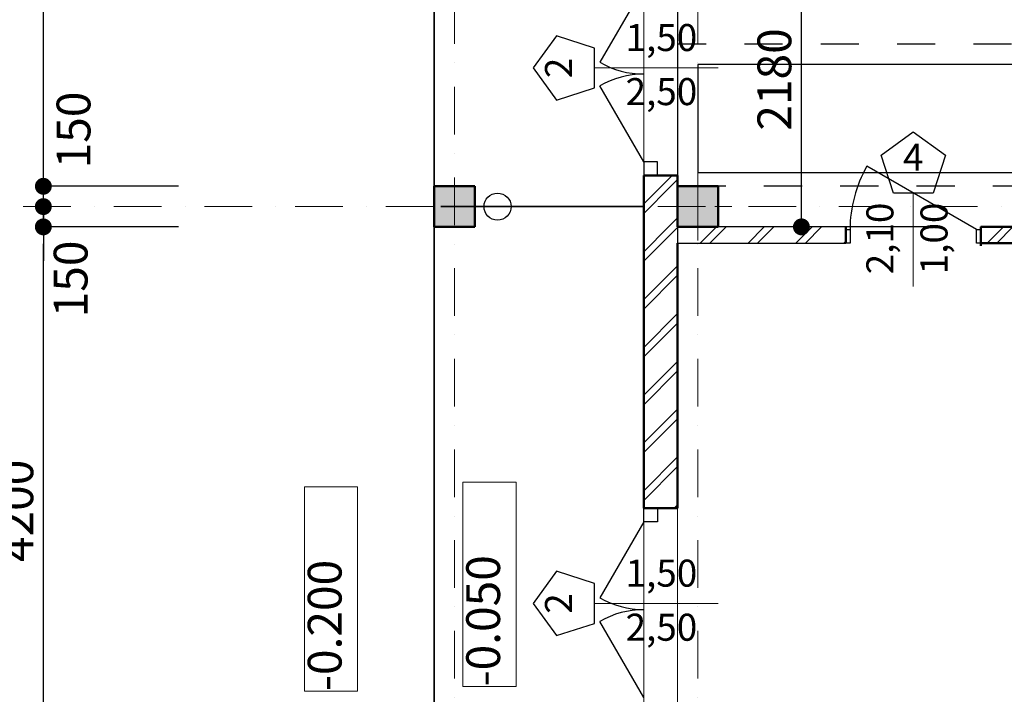
# Model space of a CAD drawing. Extents: x 497 to 119397, y 93 to 86724.
# Drawn here: x 22483 to 29764, y 58183 to 63171 of the extents above; entities that cross this region are included whole.
import ezdxf

# ---------------------------------------------------------------- set-up
doc = ezdxf.new("R2010")
doc.units = 0
doc.header["$MEASUREMENT"] = 0
doc.linetypes.add('OO_EOIOIEOE_IAY', pattern=[670.277762, 352.777767, -176.388884, 0, -141.111112])
doc.linetypes.add('Штриховая', pattern=[564.444447, 282.222223, -282.222223])
for name, color, linetype, lineweight in [('Columns_Ном_пера__1', 7, 'Continuous', 20), ('Columns_Ном_пера__17', 7, 'Continuous', 20), ('Columns_Ном_пера__5', 7, 'Continuous', 50), ('Exterior walls_Ном_пера__1', 7, 'Continuous', 20), ('Exterior walls_Ном_пера__19', 7, 'Continuous', 5), ('Exterior walls_Ном_пера__2', 7, 'Continuous', 25), ('Exterior walls_Ном_пера__5', 7, 'Continuous', 50), ('Exterior walls_Ном_пера__7', 7, 'Continuous', 20), ('Lines_Ном_пера__3', 7, 'Continuous', 35), ('Внутренние стены_Ном_пера__1', 7, 'Continuous', 20), ('Внутренние стены_Ном_пера__2', 7, 'Continuous', 25), ('Внутренние стены_Ном_пера__5', 7, 'Continuous', 50), ('Внутренние стены_Ном_пера__7', 7, 'Continuous', 20), ('Канал (низ)_Ном_пера__7', 7, 'Continuous', 20), ('Крыши_Ном_пера__2', 7, 'Continuous', 25), ('Междуэтажные перекрытия_Ном_пера__3', 7, 'Continuous', 35), ('Междуэтажные перекрытия_Ном_пера__7', 7, 'Continuous', 20), ('Наружные стены_Ном_пера__1', 7, 'Continuous', 20), ('Тексты_Ном_пера__1', 7, 'Continuous', 20)]:
    doc.layers.add(name, color=color, linetype=linetype, lineweight=lineweight)
doc.layers.add('Наружные стены', color=7, linetype='Continuous')
doc.layers.add('Размерные цепочки', color=7, linetype='Continuous')
doc.styles.add('ROMANS', font='ROMANS.shx')
doc.dimstyles.new('СГЕНЕРИР_СТИЛЬ__1', dxfattribs={"dimtxt": 250, "dimasz": 125, "dimexe": 0.25, "dimexo": 250, "dimgap": 75, "dimtad": 1, "dimdec": 0, "dimzin": 0, "dimdsep": 46, "dimtxsty": 'ROMANS', "dimblk": 'DOT', "dimcen": 0.9, "dimclre": 256, "dimclrt": 256, "dimadec": 0, "dimazin": 0, "dimtfac": 1, "dimtdec": 0, "dimtmove": 2, "dimatfit": 3, "dimfxl": 0, "dimtolj": 1, "dimtzin": 0, "dimarcsym": 0})
pattern_1 = [(45, (387114.1, 33906.37), (-176.7767, 176.7767), []), (45, (387078.75, 33941.72), (-176.7767, 176.7767), [])]

# ---------------------------------------------------------------- blocks, each defined once
blk = doc.blocks.new('Линия_868', base_point=(-359615.9, 5223))
at = {"layer": 'Наружные стены_Ном_пера__1', "linetype": 'OO_EOIOIEOE_IAY'}
blk.add_line((-359615.9, 5623), (-359615.9, 40893.3), dxfattribs=at)
blk = doc.blocks.new('Линия_896', base_point=(-369698.7, 27883))
at = {"layer": 'Наружные стены_Ном_пера__1', "linetype": 'OO_EOIOIEOE_IAY'}
blk.add_line((-369298.7, 27883), (-328075.7, 27883), dxfattribs=at)
blk = doc.blocks.new('Линия_97', base_point=(-361415.9, 5223))
at = {"layer": 'Наружные стены_Ном_пера__1', "linetype": 'OO_EOIOIEOE_IAY'}
blk.add_line((-361415.9, 5623), (-361415.9, 40893.3), dxfattribs=at)
blk = doc.blocks.new('_Dot')
at = {"color": 0, "linetype": 'ByBlock', "lineweight": -2}
blk.add_line((-0.5, 0), (-1, 0), dxfattribs=at)
at = {"color": 0, "linetype": 'ByBlock', "const_width": 0.5}
blk.add_lwpolyline([(-0.25, 0, 1), (0.25, 0, 1)], format="xyb", close=True, dxfattribs=at)
blk = doc.blocks.new('*D69')
at = {"layer": 'DEFPOINTS', "color": 0, "linetype": 'Continuous'}
for p in [(27348.2, 66297.4), (27098.2, 57447.4), (27348.2, 57447.4)]:
    blk.add_point(p, dxfattribs=at)
at = {"layer": 'Размерные цепочки', "color": 0, "linetype": 'Continuous', "lineweight": -2}
for p, q in [((26973.2, 66297.4), (26848.2, 66297.4)), ((27098.2, 66297.4), (27348.2, 66297.4)), ((27473.2, 66297.4), (27598.2, 66297.4))]:
    blk.add_line(p, q, dxfattribs=at)
at = {"layer": 'Размерные цепочки', "linetype": 'Continuous', "lineweight": -2}
for p, q in [((27098.2, 65297.4), (27098.2, 66297.7)), ((27348.2, 65297.4), (27348.2, 66297.7))]:
    blk.add_line(p, q, dxfattribs=at)
at = {"layer": 'Размерные цепочки', "color": 0, "linetype": 'Continuous', "lineweight": -2, "xscale": 125, "yscale": 125, "zscale": 125}
blk.add_blockref('_Dot', (27098.2, 66297.4), dxfattribs=at)
at = {"layer": 'Размерные цепочки', "color": 0, "linetype": 'Continuous', "lineweight": -2, "xscale": 125, "yscale": 125, "zscale": 125, "rotation": 180}
blk.add_blockref('_Dot', (27348.2, 66297.4), dxfattribs=at)
at = {"layer": 'Размерные цепочки', "linetype": 'Continuous', "insert": (26634.7, 66108), "char_height": 250, "attachment_point": 5, "style": 'ROMANS'}
blk.add_mtext('\\A1;250', dxfattribs=at)
blk = doc.blocks.new('*D70')
at = {"layer": 'DEFPOINTS', "color": 0, "linetype": 'Continuous'}
for p in [(29748.2, 66511.3), (29748.2, 66297.4), (27348.2, 57447.4)]:
    blk.add_point(p, dxfattribs=at)
at = {"layer": 'Размерные цепочки', "linetype": 'Continuous', "lineweight": -2}
for p, q in [((27348.2, 65297.4), (27348.2, 66297.7)), ((29748.2, 66297.4), (29748.2, 66297.2))]:
    blk.add_line(p, q, dxfattribs=at)
at = {"layer": 'Размерные цепочки', "color": 0, "linetype": 'Continuous', "lineweight": -2}
blk.add_line((27473.2, 66297.4), (29623.2, 66297.4), dxfattribs=at)
at = {"layer": 'Размерные цепочки', "color": 0, "linetype": 'Continuous', "lineweight": -2, "xscale": 125, "yscale": 125, "zscale": 125, "rotation": 180}
blk.add_blockref('_Dot', (27348.2, 66297.4), dxfattribs=at)
at = {"layer": 'Размерные цепочки', "color": 0, "linetype": 'Continuous', "lineweight": -2, "xscale": 125, "yscale": 125, "zscale": 125}
blk.add_blockref('_Dot', (29748.2, 66297.4), dxfattribs=at)
at = {"layer": 'Размерные цепочки', "linetype": 'Continuous', "insert": (28808.1, 66524.7), "char_height": 250, "attachment_point": 5, "style": 'ROMANS'}
blk.add_mtext('\\A1;2400', dxfattribs=at)
blk = doc.blocks.new('*D109')
at = {"layer": 'DEFPOINTS', "color": 0, "linetype": 'Continuous'}
for p in [(28263.6, 63819.4), (29268.2, 63819.4), (39498.2, 61639.4)]:
    blk.add_point(p, dxfattribs=at)
at = {"layer": 'Размерные цепочки', "linetype": 'Continuous', "lineweight": -2}
for p, q in [((29018.2, 63819.4), (28263.4, 63819.4)), ((29263.6, 61639.4), (28263.4, 61639.4))]:
    blk.add_line(p, q, dxfattribs=at)
at = {"layer": 'Размерные цепочки', "color": 0, "linetype": 'Continuous', "lineweight": -2}
blk.add_line((28263.6, 61764.4), (28263.6, 63694.4), dxfattribs=at)
at = {"layer": 'Размерные цепочки', "color": 0, "linetype": 'Continuous', "lineweight": -2, "xscale": 125, "yscale": 125, "zscale": 125}
for p, rotation in [((28263.6, 63819.4), 90), ((28263.6, 61639.4), 270)]:
    blk.add_blockref('_Dot', p, dxfattribs=dict(at, rotation=rotation))
at = {"layer": 'Размерные цепочки', "linetype": 'Continuous', "insert": (28063.6, 62729.4), "char_height": 250, "attachment_point": 5, "rotation": 90, "style": 'ROMANS'}
blk.add_mtext('\\A1;2180', dxfattribs=at)
blk = doc.blocks.new('*D162')
at = {"layer": 'DEFPOINTS', "color": 0, "linetype": 'Continuous'}
for p in [(18582.5, 67789.4), (23117.3, 67789.4), (23097.6, 46789.4)]:
    blk.add_point(p, dxfattribs=at)
at = {"layer": 'Размерные цепочки', "linetype": 'Continuous', "lineweight": -2}
for p, q in [((19582.5, 67789.4), (18582.2, 67789.4)), ((19582.5, 46789.4), (18582.2, 46789.4))]:
    blk.add_line(p, q, dxfattribs=at)
at = {"layer": 'Размерные цепочки', "color": 0, "linetype": 'Continuous', "lineweight": -2}
blk.add_line((18582.5, 46914.4), (18582.5, 67664.4), dxfattribs=at)
at = {"layer": 'Размерные цепочки', "color": 0, "linetype": 'Continuous', "lineweight": -2, "xscale": 125, "yscale": 125, "zscale": 125}
for p, rotation in [((18582.5, 67789.4), 90), ((18582.5, 46789.4), 270)]:
    blk.add_blockref('_Dot', p, dxfattribs=dict(at, rotation=rotation))
at = {"layer": 'Размерные цепочки', "linetype": 'Continuous', "insert": (18382.5, 57289.4), "char_height": 250, "attachment_point": 5, "rotation": 90, "style": 'ROMANS'}
blk.add_mtext('\\A1;21000', dxfattribs=at)
blk = doc.blocks.new('*D166')
at = {"layer": 'DEFPOINTS', "color": 0, "linetype": 'Continuous'}
for p in [(19432.6, 61789.4), (24863, 61789.4), (19432.6, 57289.4)]:
    blk.add_point(p, dxfattribs=at)
at = {"layer": 'Размерные цепочки', "linetype": 'Continuous', "lineweight": -2}
for p, q in [((20432.6, 61789.4), (19432.4, 61789.4)), ((19432.6, 57289.4), (19432.4, 57289.4))]:
    blk.add_line(p, q, dxfattribs=at)
at = {"layer": 'Размерные цепочки', "color": 0, "linetype": 'Continuous', "lineweight": -2}
blk.add_line((19432.6, 57414.4), (19432.6, 61664.4), dxfattribs=at)
at = {"layer": 'Размерные цепочки', "color": 0, "linetype": 'Continuous', "lineweight": -2, "xscale": 125, "yscale": 125, "zscale": 125}
for p, rotation in [((19432.6, 61789.4), 90), ((19432.6, 57289.4), 270)]:
    blk.add_blockref('_Dot', p, dxfattribs=dict(at, rotation=rotation))
at = {"layer": 'Размерные цепочки', "linetype": 'Continuous', "insert": (19232.6, 59539.4), "char_height": 250, "attachment_point": 5, "rotation": 90, "style": 'ROMANS'}
blk.add_mtext('\\A1;4500', dxfattribs=at)
blk = doc.blocks.new('*D167')
at = {"layer": 'DEFPOINTS', "color": 0, "linetype": 'Continuous'}
for p in [(19432.6, 67789.4), (24703.9, 67789.4), (24863, 61789.4)]:
    blk.add_point(p, dxfattribs=at)
at = {"layer": 'Размерные цепочки', "linetype": 'Continuous', "lineweight": -2}
for p, q in [((20432.6, 67789.4), (19432.4, 67789.4)), ((20432.6, 61789.4), (19432.4, 61789.4))]:
    blk.add_line(p, q, dxfattribs=at)
at = {"layer": 'Размерные цепочки', "color": 0, "linetype": 'Continuous', "lineweight": -2}
blk.add_line((19432.6, 61914.4), (19432.6, 67664.4), dxfattribs=at)
at = {"layer": 'Размерные цепочки', "color": 0, "linetype": 'Continuous', "lineweight": -2, "xscale": 125, "yscale": 125, "zscale": 125}
for p, rotation in [((19432.6, 67789.4), 90), ((19432.6, 61789.4), 270)]:
    blk.add_blockref('_Dot', p, dxfattribs=dict(at, rotation=rotation))
at = {"layer": 'Размерные цепочки', "linetype": 'Continuous', "insert": (19232.6, 64789.4), "char_height": 250, "attachment_point": 5, "rotation": 90, "style": 'ROMANS'}
blk.add_mtext('\\A1;6000', dxfattribs=at)
blk = doc.blocks.new('*D190')
at = {"layer": 'DEFPOINTS', "color": 0, "linetype": 'Continuous'}
for p in [(20425.8, 59559), (27098.2, 59559), (27098.2, 58059)]:
    blk.add_point(p, dxfattribs=at)
at = {"layer": 'Размерные цепочки', "linetype": 'Continuous', "lineweight": -2}
for p, q in [((21425.8, 59559), (20425.5, 59559)), ((21425.8, 58059), (20425.5, 58059))]:
    blk.add_line(p, q, dxfattribs=at)
at = {"layer": 'Размерные цепочки', "color": 0, "linetype": 'Continuous', "lineweight": -2}
blk.add_line((20425.8, 58184), (20425.8, 59434), dxfattribs=at)
at = {"layer": 'Размерные цепочки', "color": 0, "linetype": 'Continuous', "lineweight": -2, "xscale": 125, "yscale": 125, "zscale": 125}
for p, rotation in [((20425.8, 59559), 90), ((20425.8, 58059), 270)]:
    blk.add_blockref('_Dot', p, dxfattribs=dict(at, rotation=rotation))
at = {"layer": 'Размерные цепочки', "linetype": 'Continuous', "insert": (20225.8, 58809), "char_height": 250, "attachment_point": 5, "rotation": 90, "style": 'ROMANS'}
blk.add_mtext('\\A1;1500', dxfattribs=at)
blk = doc.blocks.new('*D191')
at = {"layer": 'DEFPOINTS', "color": 0, "linetype": 'Continuous'}
for p in [(20425.8, 62019.4), (27098.2, 62019.4), (27098.2, 59559)]:
    blk.add_point(p, dxfattribs=at)
at = {"layer": 'Размерные цепочки', "linetype": 'Continuous', "lineweight": -2}
for p, q in [((21425.8, 62019.4), (20425.5, 62019.4)), ((21425.8, 59559), (20425.5, 59559))]:
    blk.add_line(p, q, dxfattribs=at)
at = {"layer": 'Размерные цепочки', "color": 0, "linetype": 'Continuous', "lineweight": -2}
blk.add_line((20425.8, 59684), (20425.8, 61894.4), dxfattribs=at)
at = {"layer": 'Размерные цепочки', "color": 0, "linetype": 'Continuous', "lineweight": -2, "xscale": 125, "yscale": 125, "zscale": 125}
for p, rotation in [((20425.8, 62019.4), 90), ((20425.8, 59559), 270)]:
    blk.add_blockref('_Dot', p, dxfattribs=dict(at, rotation=rotation))
at = {"layer": 'Размерные цепочки', "linetype": 'Continuous', "insert": (20225.8, 60789.2), "char_height": 250, "attachment_point": 5, "rotation": 90, "style": 'ROMANS'}
blk.add_mtext('\\A1;2460', dxfattribs=at)
blk = doc.blocks.new('*D192')
at = {"layer": 'DEFPOINTS', "color": 0, "linetype": 'Continuous'}
for p in [(20425.8, 63519.4), (27098.2, 63519.4), (27098.2, 62019.4)]:
    blk.add_point(p, dxfattribs=at)
at = {"layer": 'Размерные цепочки', "linetype": 'Continuous', "lineweight": -2}
for p, q in [((21425.8, 63519.4), (20425.5, 63519.4)), ((21425.8, 62019.4), (20425.5, 62019.4))]:
    blk.add_line(p, q, dxfattribs=at)
at = {"layer": 'Размерные цепочки', "color": 0, "linetype": 'Continuous', "lineweight": -2}
blk.add_line((20425.8, 62144.4), (20425.8, 63394.4), dxfattribs=at)
at = {"layer": 'Размерные цепочки', "color": 0, "linetype": 'Continuous', "lineweight": -2, "xscale": 125, "yscale": 125, "zscale": 125}
for p, rotation in [((20425.8, 63519.4), 90), ((20425.8, 62019.4), 270)]:
    blk.add_blockref('_Dot', p, dxfattribs=dict(at, rotation=rotation))
at = {"layer": 'Размерные цепочки', "linetype": 'Continuous', "insert": (20225.8, 62769.4), "char_height": 250, "attachment_point": 5, "rotation": 90, "style": 'ROMANS'}
blk.add_mtext('\\A1;1500', dxfattribs=at)
blk = doc.blocks.new('*D238')
at = {"layer": 'DEFPOINTS', "color": 0, "linetype": 'Continuous'}
for p in [(22658.1, 61639.4), (26743.6, 61639.4), (26743.6, 57439.4)]:
    blk.add_point(p, dxfattribs=at)
at = {"layer": 'Размерные цепочки', "linetype": 'Continuous', "lineweight": -2}
for p, q in [((23658.1, 61639.4), (22657.9, 61639.4)), ((23658.1, 57439.4), (22657.9, 57439.4))]:
    blk.add_line(p, q, dxfattribs=at)
at = {"layer": 'Размерные цепочки', "color": 0, "linetype": 'Continuous', "lineweight": -2}
blk.add_line((22658.1, 57564.4), (22658.1, 61514.4), dxfattribs=at)
at = {"layer": 'Размерные цепочки', "color": 0, "linetype": 'Continuous', "lineweight": -2, "xscale": 125, "yscale": 125, "zscale": 125}
for p, rotation in [((22658.1, 61639.4), 90), ((22658.1, 57439.4), 270)]:
    blk.add_blockref('_Dot', p, dxfattribs=dict(at, rotation=rotation))
at = {"layer": 'Размерные цепочки', "linetype": 'Continuous', "insert": (22458.1, 59539.4), "char_height": 250, "attachment_point": 5, "rotation": 90, "style": 'ROMANS'}
blk.add_mtext('\\A1;4200', dxfattribs=at)
blk = doc.blocks.new('*D239')
at = {"layer": 'DEFPOINTS', "color": 0, "linetype": 'Continuous'}
for p in [(22658.1, 61789.4), (22658.1, 61789.4), (26743.6, 61639.4)]:
    blk.add_point(p, dxfattribs=at)
at = {"layer": 'Размерные цепочки', "color": 0, "linetype": 'Continuous', "lineweight": -2}
for p, q in [((22658.1, 61914.4), (22658.1, 62039.4)), ((22658.1, 61639.4), (22658.1, 61789.4)), ((22658.1, 61514.4), (22658.1, 61389.4))]:
    blk.add_line(p, q, dxfattribs=at)
at = {"layer": 'Размерные цепочки', "linetype": 'Continuous', "lineweight": -2}
for p, q in [((22658.1, 61789.4), (22658.4, 61789.4)), ((23658.1, 61639.4), (22657.9, 61639.4))]:
    blk.add_line(p, q, dxfattribs=at)
at = {"layer": 'Размерные цепочки', "color": 0, "linetype": 'Continuous', "lineweight": -2, "xscale": 125, "yscale": 125, "zscale": 125}
for p, rotation in [((22658.1, 61789.4), 270), ((22658.1, 61639.4), 90)]:
    blk.add_blockref('_Dot', p, dxfattribs=dict(at, rotation=rotation))
at = {"layer": 'Размерные цепочки', "linetype": 'Continuous', "insert": (22859.9, 61254.3), "char_height": 250, "attachment_point": 5, "rotation": 90, "style": 'ROMANS'}
blk.add_mtext('\\A1;150', dxfattribs=at)
blk = doc.blocks.new('*D240')
at = {"layer": 'DEFPOINTS', "color": 0, "linetype": 'Continuous'}
for p in [(22658.1, 61939.4), (26743.6, 61939.4), (22658.1, 61789.4)]:
    blk.add_point(p, dxfattribs=at)
at = {"layer": 'Размерные цепочки', "color": 0, "linetype": 'Continuous', "lineweight": -2}
for p, q in [((22658.1, 62064.4), (22658.1, 62189.4)), ((22658.1, 61789.4), (22658.1, 61939.4)), ((22658.1, 61664.4), (22658.1, 61539.4))]:
    blk.add_line(p, q, dxfattribs=at)
at = {"layer": 'Размерные цепочки', "linetype": 'Continuous', "lineweight": -2}
for p, q in [((23658.1, 61939.4), (22657.9, 61939.4)), ((22658.1, 61789.4), (22657.9, 61789.4))]:
    blk.add_line(p, q, dxfattribs=at)
at = {"layer": 'Размерные цепочки', "color": 0, "linetype": 'Continuous', "lineweight": -2, "xscale": 125, "yscale": 125, "zscale": 125}
for p, rotation in [((22658.1, 61939.4), 270), ((22658.1, 61789.4), 90)]:
    blk.add_blockref('_Dot', p, dxfattribs=dict(at, rotation=rotation))
at = {"layer": 'Размерные цепочки', "linetype": 'Continuous', "insert": (22881.1, 62355.7), "char_height": 250, "attachment_point": 5, "rotation": 90, "style": 'ROMANS'}
blk.add_mtext('\\A1;150', dxfattribs=at)
blk = doc.blocks.new('*D241')
at = {"layer": 'DEFPOINTS', "color": 0, "linetype": 'Continuous'}
for p in [(22658.1, 69439.4), (26743.6, 69439.4), (26743.6, 61939.4)]:
    blk.add_point(p, dxfattribs=at)
at = {"layer": 'Размерные цепочки', "linetype": 'Continuous', "lineweight": -2}
for p, q in [((23658.1, 69439.4), (22657.9, 69439.4)), ((23658.1, 61939.4), (22657.9, 61939.4))]:
    blk.add_line(p, q, dxfattribs=at)
at = {"layer": 'Размерные цепочки', "color": 0, "linetype": 'Continuous', "lineweight": -2}
blk.add_line((22658.1, 62064.4), (22658.1, 69314.4), dxfattribs=at)
at = {"layer": 'Размерные цепочки', "color": 0, "linetype": 'Continuous', "lineweight": -2, "xscale": 125, "yscale": 125, "zscale": 125}
for p, rotation in [((22658.1, 69439.4), 90), ((22658.1, 61939.4), 270)]:
    blk.add_blockref('_Dot', p, dxfattribs=dict(at, rotation=rotation))
at = {"layer": 'Размерные цепочки', "linetype": 'Continuous', "insert": (22458.1, 65689.4), "char_height": 250, "attachment_point": 5, "rotation": 90, "style": 'ROMANS'}
blk.add_mtext('\\A1;7500', dxfattribs=at)

msp = doc.modelspace()

# ---------------------------------------------------------------- hatches: boundary and pattern name
at = {"layer": 'Columns_Ном_пера__1', "linetype": 'Continuous'}
for points in [[(25548.2, 61639.4), (25848.2, 61639.4), (25848.2, 61939.4), (25548.2, 61939.4)], [(27348.2, 61639.4), (27648.2, 61639.4), (27648.2, 61939.4), (27348.2, 61939.4)]]:
    msp.add_hatch(color=256, dxfattribs=at).paths.add_polyline_path(points, flags=0)
at = {"layer": 'Exterior walls_Ном_пера__19', "linetype": 'Continuous'}
h = msp.add_hatch(dxfattribs=at)
h.set_pattern_fill('DOUBLE_1_4_КОПИЯ', color=256, style=0, pattern_type=2)
h.set_pattern_definition(pattern_1)
h.paths.add_polyline_path([(27348.2, 61639.4), (27348.2, 61519.4), (27648.2, 61519.4), (28591.1, 61519.4), (28591.1, 61639.4), (27648.2, 61639.4)])
h = msp.add_hatch(dxfattribs=at)
h.set_pattern_fill('DOUBLE_1_4_КОПИЯ', color=256, style=0, pattern_type=2)
h.set_pattern_definition(pattern_1)
h.paths.add_polyline_path([(29591.1, 61519.4), (45648.2, 61519.4), (49448.9, 61519.4), (49448.9, 61639.4), (45648.2, 61639.4), (29591.1, 61639.4)])
at = {"layer": 'Внутренние стены_Ном_пера__1', "linetype": 'Continuous'}
h = msp.add_hatch(dxfattribs=at)
h.set_pattern_fill('DOUBLE_1_4_КОПИЯ', color=256, style=0, pattern_type=2)
h.set_pattern_definition(pattern_1)
h.paths.add_polyline_path([(27098.2, 62019.4), (27098.2, 61939.4), (27348.2, 61939.4), (27348.2, 62019.4)], flags=0)
h = msp.add_hatch(dxfattribs=at)
h.set_pattern_fill('DOUBLE_1_4_КОПИЯ', color=256, style=0, pattern_type=2)
h.set_pattern_definition(pattern_1)
h.paths.add_polyline_path([(27348.2, 61639.4), (27348.2, 61939.4), (27098.2, 61939.4), (27098.2, 61639.4)], flags=0)
h = msp.add_hatch(dxfattribs=at)
h.set_pattern_fill('DOUBLE_1_4_КОПИЯ', color=256, style=0, pattern_type=2)
h.set_pattern_definition(pattern_1)
h.paths.add_polyline_path([(27098.2, 61639.4), (27098.2, 59559), (27348.2, 59559), (27348.2, 61639.4)], flags=0)

# ---------------------------------------------------------------- linework, layer by layer
at = {"layer": 'Columns_Ном_пера__17', "linetype": 'Continuous'}
for p, q in [((27498.2, 61914.4), (27498.2, 62039.4)), ((27373.2, 61789.4), (27248.2, 61789.4)), ((27623.2, 61789.4), (27748.2, 61789.4)), ((27498.2, 61664.4), (27498.2, 61539.4))]:
    msp.add_line(p, q, dxfattribs=at)
for p in [(25698.2, 61789.4), (27498.2, 61789.4)]:
    msp.add_point(p, dxfattribs=at)
at = {"layer": 'Columns_Ном_пера__5', "linetype": 'Continuous'}
for p, q in [((25848.2, 61939.4), (25548.2, 61939.4)), ((25548.2, 61939.4), (25548.2, 61639.4)), ((25848.2, 61639.4), (25848.2, 61939.4)), ((27648.2, 61939.4), (27348.2, 61939.4)), ((27348.2, 61939.4), (27348.2, 61639.4)), ((27648.2, 61639.4), (27648.2, 61939.4)), ((25548.2, 61639.4), (25848.2, 61639.4)), ((27348.2, 61639.4), (27648.2, 61639.4))]:
    msp.add_line(p, q, dxfattribs=at)
at = {"layer": 'Exterior walls_Ном_пера__1', "linetype": 'Continuous'}
msp.add_line((29091.1, 61889.3), (29091.1, 61199.4), dxfattribs=at)
at = {"layer": 'Exterior walls_Ном_пера__2', "linetype": 'Continuous'}
for p, q in [((28853.4, 62168.8), (29091.1, 62341.6)), ((29091.1, 62341.6), (29328.9, 62168.8)), ((28944.2, 61889.3), (28853.4, 62168.8)), ((29328.9, 62168.8), (29238.1, 61889.3)), ((29559.1, 61619.4), (28748.5, 62087.4)), ((29238.1, 61889.3), (28944.2, 61889.3)), ((28591.1, 61639.4), (28591.1, 61539.4)), ((28591.1, 61619.4), (28623.1, 61619.4)), ((28591.1, 61519.4), (28591.1, 61619.4)), ((28623.1, 61619.4), (28623.1, 61519.4)), ((29559.1, 61519.4), (29559.1, 61619.4)), ((29559.1, 61619.4), (29591.1, 61619.4)), ((29591.1, 61639.4), (29591.1, 61539.4)), ((29591.1, 61519.4), (29591.1, 61619.4)), ((28623.1, 61519.4), (28591.1, 61519.4)), ((29591.1, 61519.4), (29559.1, 61519.4))]:
    msp.add_line(p, q, dxfattribs=at)
msp.add_arc((29559.1, 61619.4), 936, 150, 180, dxfattribs=at)
at = {"layer": 'Exterior walls_Ном_пера__5', "linetype": 'Continuous'}
for p, q in [((28591.1, 61639.4), (28591.1, 61519.4)), ((31068.2, 61639.4), (29591.1, 61639.4)), ((29591.1, 61499.4), (29591.1, 61619.4))]:
    msp.add_line(p, q, dxfattribs=at)
at = {"layer": 'Exterior walls_Ном_пера__5', "linetype": 'Continuous', "flags": 128}
msp.add_lwpolyline([(29591.1, 61519.4), (45648.2, 61519.4), (49448.9, 61519.4), (49448.9, 61639.4), (45648.2, 61639.4), (29591.1, 61639.4)], close=True, dxfattribs=at)
at = {"layer": 'Lines_Ном_пера__3', "linetype": 'Continuous'}
msp.add_line((25598.2, 61789.4), (27098.2, 61789.4), dxfattribs=at)
at = {"layer": 'Внутренние стены_Ном_пера__1', "linetype": 'Continuous'}
for p, q in [((26732.4, 62815.1), (27648.2, 62815.1)), ((26732.4, 58854.7), (27648.2, 58854.7))]:
    msp.add_line(p, q, dxfattribs=at)
at = {"layer": 'Внутренние стены_Ном_пера__2', "linetype": 'Continuous'}
for p, q in [((27098.2, 63419.4), (26773.2, 62856.5)), ((26452.9, 63052.9), (26280.2, 62815.1)), ((26732.4, 62962), (26452.9, 63052.9)), ((26732.4, 62668.1), (26732.4, 62962)), ((26280.2, 62815.1), (26452.9, 62577.3)), ((26452.9, 62577.3), (26732.4, 62668.1)), ((27098.2, 62119.4), (26773.2, 62682.3)), ((27198.2, 62119.4), (27098.2, 62119.4)), ((27098.2, 62119.4), (27098.2, 62019.4)), ((27198.2, 62019.4), (27198.2, 62119.4)), ((27098.2, 62019.4), (27098.2, 61982.4)), ((27098.2, 62019.4), (27198.2, 62019.4)), ((27098.2, 62019.4), (27348.2, 62019.4)), ((27348.2, 62019.4), (27348.2, 61982.4)), ((27098.2, 59559), (27098.2, 59596)), ((27098.2, 59459), (27098.2, 59559)), ((27098.2, 59559), (27198.2, 59559)), ((27098.2, 59559), (27348.2, 59559)), ((27198.2, 59559), (27198.2, 59459)), ((27348.2, 59559), (27348.2, 59596)), ((27098.2, 59459), (26773.2, 58896.1)), ((27198.2, 59459), (27098.2, 59459)), ((26452.9, 59092.5), (26280.2, 58854.7)), ((26732.4, 59001.6), (26452.9, 59092.5)), ((26732.4, 58707.7), (26732.4, 59001.6)), ((26280.2, 58854.7), (26452.9, 58616.9)), ((26452.9, 58616.9), (26732.4, 58707.7)), ((27098.2, 58159), (26773.2, 58721.9))]:
    msp.add_line(p, q, dxfattribs=at)
for centre, start, end in [((27098.2, 63419.4), 240, 270), ((27098.2, 62119.4), 90, 120), ((27098.2, 59459), 240, 270), ((27098.2, 58159), 90, 120)]:
    msp.add_arc(centre, 650, start, end, dxfattribs=at)
at = {"layer": 'Внутренние стены_Ном_пера__5', "linetype": 'Continuous'}
for p, q in [((27098.2, 62019.4), (27348.2, 62019.4)), ((27098.2, 62019.4), (27098.2, 59559)), ((27348.2, 61939.4), (27348.2, 62019.4)), ((27348.2, 59559), (27348.2, 61519.4)), ((27098.2, 59559), (27348.2, 59559))]:
    msp.add_line(p, q, dxfattribs=at)
at = {"layer": 'Канал (низ)_Ном_пера__7', "linetype": 'Continuous'}
for p, q in [((27348.2, 61939.4), (27648.2, 61939.4)), ((27648.2, 61939.4), (27648.2, 61639.4)), ((27648.2, 61639.4), (27348.2, 61639.4)), ((27348.2, 61639.4), (27348.2, 55939.4))]:
    msp.add_line(p, q, dxfattribs=at)
at = {"layer": 'Крыши_Ном_пера__2', "linetype": 'Штриховая'}
for p, q in [((29818.2, 62989.4), (27348.2, 62989.4)), ((33348.2, 61939.4), (27648.2, 61939.4))]:
    msp.add_line(p, q, dxfattribs=at)
at = {"layer": 'Крыши_Ном_пера__2', "linetype": 'Continuous'}
for p, q in [((29968.2, 62839.4), (27498.2, 62839.4)), ((27498.2, 62839.4), (27498.2, 62039.4)), ((51498.2, 62039.4), (27498.2, 62039.4))]:
    msp.add_line(p, q, dxfattribs=at)
msp.add_circle((26016.6, 61789.4), 100, dxfattribs=at)
at = {"layer": 'Междуэтажные перекрытия_Ном_пера__3', "linetype": 'Continuous'}
msp.add_line((25548.2, 69689.4), (25548.2, 55839.2), dxfattribs=at)
at = {"layer": 'Междуэтажные перекрытия_Ном_пера__7', "linetype": 'Continuous'}
msp.add_line((27098.2, 55839.4), (27098.2, 68189.4), dxfattribs=at)
at = {"layer": 'Размерные цепочки', "linetype": 'Continuous'}
for p, q in [((27348.2, 67639.4), (27348.2, 61939.4)), ((28591.1, 61639.4), (27648.2, 61639.4)), ((27348.2, 61519.4), (28591.1, 61519.4)), ((29591.1, 61519.4), (49448.9, 61519.4))]:
    msp.add_line(p, q, dxfattribs=at)
at = {"layer": 'Размерные цепочки', "linetype": 'Continuous', "flags": 128}
msp.add_lwpolyline([(27348.2, 61639.4), (27348.2, 61519.4), (27648.2, 61519.4), (28591.1, 61519.4), (28591.1, 61639.4), (27648.2, 61639.4)], close=True, dxfattribs=at)
at = {"layer": 'Тексты_Ном_пера__1', "linetype": 'Continuous', "flags": 128}
for points in [[(24588.7, 58207.1), (24588.7, 59717.3), (24981.6, 59717.3), (24981.6, 58207.1)], [(25760.4, 58241.6), (25760.4, 59751.9), (26153.2, 59751.9), (26153.2, 58241.6)]]:
    msp.add_lwpolyline(points, close=True, dxfattribs=at)

# ---------------------------------------------------------------- block references
at = {"layer": 'Наружные стены', "linetype": 'OO_EOIOIEOE_IAY'}
for name, p in [('Линия_97', (25698.2, 39129.4)), ('Линия_868', (27498.2, 39129.4)), ('Линия_896', (17415.4, 61789.4))]:
    msp.add_blockref(name, p, dxfattribs=at)

# ---------------------------------------------------------------- texts
at = {"layer": 'Exterior walls_Ном_пера__1', "linetype": 'Continuous', "insert": (29015.3, 61991.6), "char_height": 200, "attachment_point": 7, "style": 'ROMANS'}
msp.add_mtext('{4}', dxfattribs=at)
at = {"layer": 'Exterior walls_Ном_пера__7', "linetype": 'Continuous', "char_height": 200, "attachment_point": 7, "rotation": 90, "style": 'ROMANS'}
for s, insert in [('{2,10}', (29006.4, 61288.6)), ('{1,00}', (29406.4, 61288.6))]:
    msp.add_mtext(s, dxfattribs=dict(at, insert=insert))
at = {"layer": 'Внутренние стены_Ном_пера__7', "linetype": 'Continuous', "char_height": 200, "attachment_point": 7, "style": 'ROMANS'}
for s, insert in [('{1,50}', (26963.3, 62877)), ('{2,50}', (26963.3, 62477)), ('{1,50}', (26963.3, 58916.6)), ('{2,50}', (26963.3, 58516.6))]:
    msp.add_mtext(s, dxfattribs=dict(at, insert=insert))
at = {"layer": 'Внутренние стены_Ном_пера__7', "linetype": 'Continuous', "char_height": 200, "attachment_point": 7, "rotation": 90, "style": 'ROMANS'}
for insert in [(26630.2, 62739.2), (26630.2, 58778.8)]:
    msp.add_mtext('{2}', dxfattribs=dict(at, insert=insert))
at = {"layer": 'Тексты_Ном_пера__1', "linetype": 'Continuous', "char_height": 250, "attachment_point": 4, "rotation": 90, "style": 'ROMANS'}
for s, insert in [('{-0.050}', (25942.5, 58241.6)), ('-0.200', (24770.8, 58207.1))]:
    msp.add_mtext(s, dxfattribs=dict(at, insert=insert))

# ---------------------------------------------------------------- dimensions: what is measured, and where the dimension line sits
at = {"layer": 'Размерные цепочки', "linetype": 'Continuous'}
for base, p1, p2, picture, middle in [((22658.1, 69439.4), (26743.6, 61939.4), (26743.6, 69439.4), '*D241', (22458.1, 65689.4)), ((18582.5, 67789.4), (23097.6, 46789.4), (23117.3, 67789.4), '*D162', (18382.5, 57289.4)), ((19432.6, 67789.4), (24863, 61789.4), (24703.9, 67789.4), '*D167', (19232.6, 64789.4)), ((28263.6, 63819.4), (39498.2, 61639.4), (29268.2, 63819.4), '*D109', (28063.6, 62729.4)), ((20425.8, 63519.4), (27098.2, 62019.4), (27098.2, 63519.4), '*D192', (20225.8, 62769.4)), ((20425.8, 62019.4), (27098.2, 59559), (27098.2, 62019.4), '*D191', (20225.8, 60789.2)), ((19432.6, 61789.4), (19432.6, 57289.4), (24863, 61789.4), '*D166', (19232.6, 59539.4)), ((22658.1, 61639.4), (26743.6, 57439.4), (26743.6, 61639.4), '*D238', (22458.1, 59539.4)), ((20425.8, 59559), (27098.2, 58059), (27098.2, 59559), '*D190', (20225.8, 58809))]:
    dim = msp.add_linear_dim(base=base, p1=p1, p2=p2, angle=90, dimstyle='СГЕНЕРИР_СТИЛЬ__1', dxfattribs=at)
    dim.commit()
    dim.dimension.update_dxf_attribs({"geometry": picture, "text_midpoint": middle})
for base, p1, p2, picture, middle in [((29748.2, 66297.4), (27348.2, 57447.4), (29748.2, 66511.3), '*D70', (28808.1, 66524.7)), ((27348.2, 66297.4), (27098.2, 57447.4), (27348.2, 57447.4), '*D69', (26634.7, 66108))]:
    dim = msp.add_linear_dim(base=base, p1=p1, p2=p2, dimstyle='СГЕНЕРИР_СТИЛЬ__1', dxfattribs=at)
    dim.commit()
    dim.dimension.update_dxf_attribs({"geometry": picture, "text_midpoint": middle, "dimtype": 160})
for base, p1, p2, picture, middle in [((22658.1, 61939.4), (22658.1, 61789.4), (26743.6, 61939.4), '*D240', (22881.1, 62355.7)), ((22658.1, 61789.4), (26743.6, 61639.4), (22658.1, 61789.4), '*D239', (22859.9, 61254.3))]:
    dim = msp.add_linear_dim(base=base, p1=p1, p2=p2, angle=90, dimstyle='СГЕНЕРИР_СТИЛЬ__1', dxfattribs=at)
    dim.commit()
    dim.dimension.update_dxf_attribs({"geometry": picture, "text_midpoint": middle, "dimtype": 160})

doc.saveas('drawing.dxf')
